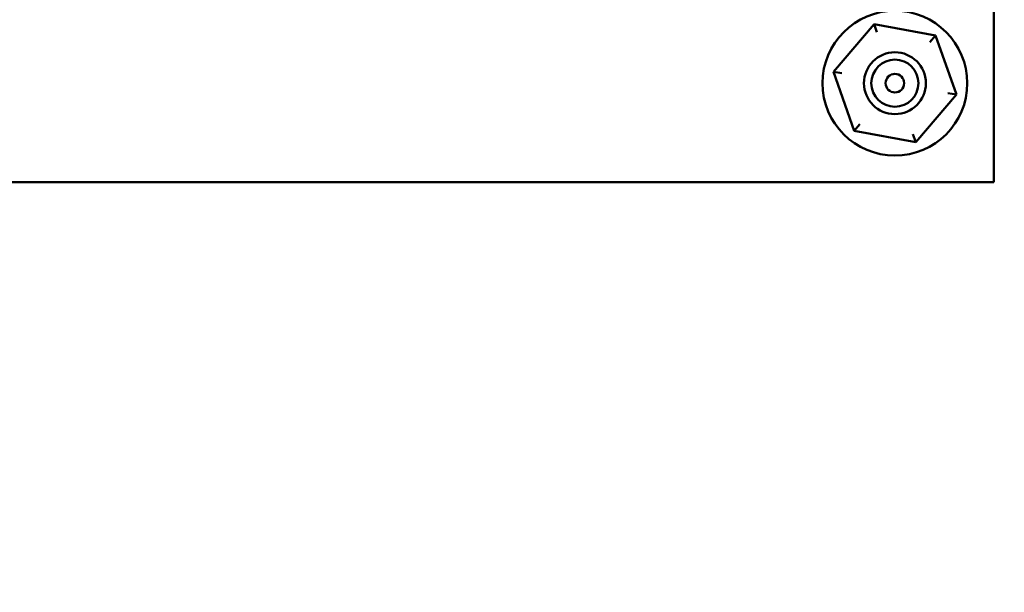
# Model space of a CAD drawing. Units: inches. Extents: x 2 to 108, y 1 to 84.
# Drawn here: x 84 to 88, y 34 to 36 of the extents above; entities that cross this region are included whole.
import ezdxf

# ---------------------------------------------------------------- set-up
doc = ezdxf.new("R2010")
doc.units = ezdxf.units.IN
doc.header["$LTSCALE"] = 5
doc.header["$MEASUREMENT"] = 0
doc.layers.add('Symbol (ANSI)', color=7, linetype='Continuous', lineweight=25)
doc.layers.add('Visible (ANSI)', color=7, linetype='Continuous', lineweight=50)
doc.styles.add('Note Text (ANSI)', font='tahoma.ttf')
doc.dimstyles.new('Default (ANSI)$7', dxfattribs={"dimscale": 5, "dimtxt": 0.16, "dimasz": 0.098425, "dimexe": 0.125, "dimexo": 0.0625, "dimgap": 0.031496, "dimtad": 0, "dimtih": 1, "dimtoh": 1, "dimrnd": 1e-08, "dimzin": 0, "dimdsep": 46, "dimtxsty": 'Note Text (ANSI)', "dimcen": 0.09, "dimdle": 0.393701, "dimclrd": 256, "dimclre": 256, "dimclrt": 256, "dimadec": 0, "dimazin": 1, "dimtfac": 0.75, "dimtofl": 0, "dimtmove": 0, "dimatfit": 3, "dimfxl": 1, "dimtolj": 1, "dimtzin": 4, "dimlwd": -1, "dimlwe": -1, "dimarcsym": 0})

msp = doc.modelspace()

# ---------------------------------------------------------------- linework, layer by layer
at = {"layer": 'Visible (ANSI)'}
for p, q in [((88.2577, 41.2464), (88.2577, 35.7464)), ((87.7734, 36.3848), (87.6091, 36.1926)), ((88.022, 36.3386), (87.7734, 36.3848)), ((87.785, 36.3522), (87.7734, 36.3848)), ((88.022, 36.3386), (87.9995, 36.3122)), ((88.1063, 36.1001), (88.022, 36.3386)), ((87.6431, 36.1863), (87.6091, 36.1926)), ((87.6091, 36.1926), (87.6933, 35.9542)), ((87.9419, 35.908), (88.1063, 36.1001)), ((88.0722, 36.1065), (88.1063, 36.1001)), ((87.7158, 35.9805), (87.6933, 35.9542)), ((87.6933, 35.9542), (87.9419, 35.908)), ((87.9304, 35.9406), (87.9419, 35.908)), ((88.1014, 35.7464), (82.4139, 35.7464)), ((88.1014, 35.7464), (88.2577, 35.7464))]:
    msp.add_line(p, q, dxfattribs=at)
for radius in [0.2925, 0.125, 0.0952, 0.0375]:
    msp.add_circle((87.8577, 36.1464), radius, dxfattribs=at)

# ---------------------------------------------------------------- leaders
at = {"layer": 'Symbol (ANSI)', "annotation_type": 0, "has_hookline": 1, "hookline_direction": 1, "text_width": 5.0896}
msp.add_leader([(84.9553, 33.2009), (93.4043, 34.9899)], dimstyle='Default (ANSI)$7', override={"dimtad": 0}, dxfattribs=at)

doc.saveas('drawing.dxf')
